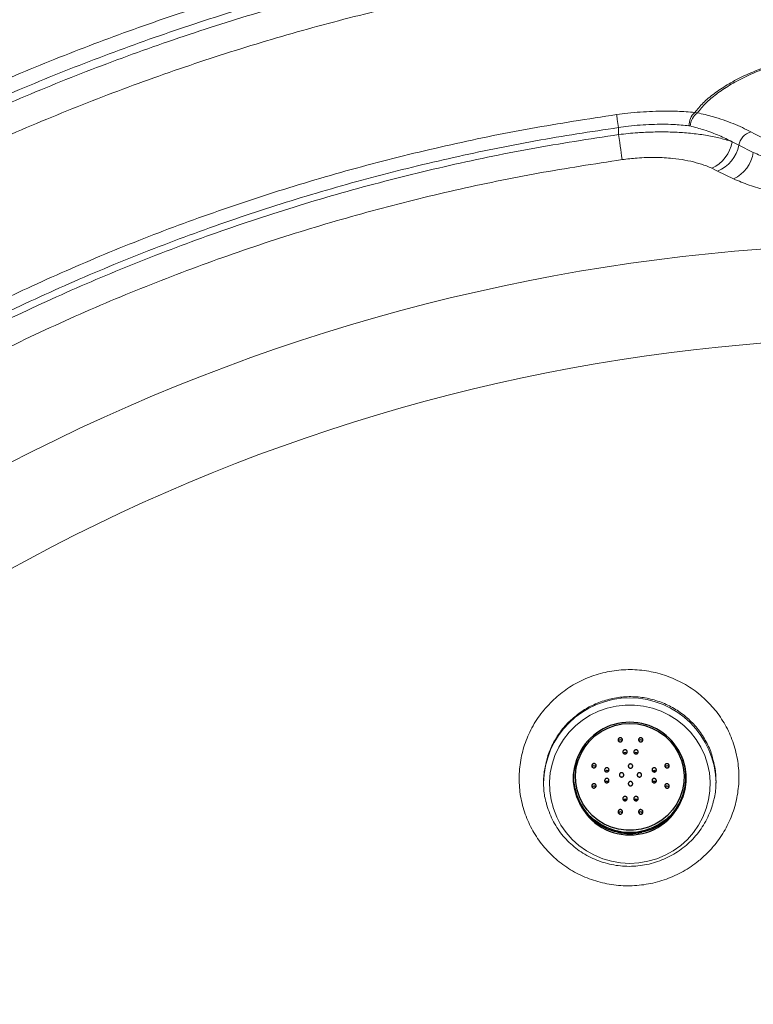
# Model space of a CAD drawing. Units: millimetres. Extents: x 0 to 420, y 0 to 297.
# Drawn here: x 96 to 108, y 112 to 129 of the extents above; entities that cross this region are included whole.
import ezdxf

# ---------------------------------------------------------------- set-up
doc = ezdxf.new("R2010")
doc.units = ezdxf.units.MM
doc.layers.add('GRUIXUDA', color=7, linetype='Continuous', lineweight=35)
doc.styles.add('SLDTEXTSTYLE1', font='TXT', dxfattribs={"width": 0.75})
doc.dimstyles.new('SLDDIMSTYLE0', dxfattribs={"dimtxt": 2.910417, "dimasz": 2.910417, "dimexe": 0, "dimexo": 0.0625, "dimgap": 0.727604, "dimtad": 1, "dimdec": 0, "dimlfac": 20, "dimrnd": 1e-09, "dimzin": 12, "dimdsep": 46, "dimtxsty": 'SLDTEXTSTYLE1', "dimsah": 1, "dimcen": 0.09, "dimadec": 0, "dimazin": 3, "dimtol": 1, "dimtp": 20, "dimtm": 20, "dimtfac": 1, "dimtdec": 0, "dimtofl": 0, "dimtmove": 0, "dimatfit": 3, "dimfxl": 0, "dimfrac": 2, "dimtolj": 1, "dimarcsym": 0})

# ---------------------------------------------------------------- blocks, each defined once
blk = doc.blocks.new('_D')
at = {"layer": 'GRUIXUDA', "color": 7}
for p, q in [((111.122, 149.364), (47.214, 149.364)), ((47.214, 149.364), (47.214, 33.929)), ((111.122, 33.929), (47.214, 33.929))]:
    blk.add_line(p, q, dxfattribs=at)
for points in [[(47.214, 149.364), (46.766, 146.454), (47.662, 146.454)], [(47.214, 33.929), (47.662, 36.84), (46.766, 36.84)]]:
    blk.add_solid(points, dxfattribs=at)
at = {"layer": 'GRUIXUDA', "color": 7, "char_height": 2.9104, "attachment_point": 1, "rotation": 90, "style": 'SLDTEXTSTYLE1'}
for s, insert in [('±20', (43.462, 95.484)), ('2300', (43.462, 85.791)), ('%%c', (43.462, 81.398))]:
    blk.add_mtext(s, dxfattribs=dict(at, insert=insert))

msp = doc.modelspace()

# ---------------------------------------------------------------- linework, layer by layer
at = {"color": 7, "linetype": 'Continuous', "lineweight": 18}
for p, q in [((107.52834, 127.19104), (107.48215, 127.19584)), ((107.38373, 126.96843), (107.40392, 126.96471)), ((108.12209, 126.69544), (108.237, 126.63609)), ((108.237, 126.63609), (108.48521, 126.51348)), ((107.8702, 126.19454), (107.77599, 126.24214)), ((108.14782, 126.0588), (107.8702, 126.19454))]:
    msp.add_line(p, q, dxfattribs=at)
at = {"color": 7, "linetype": 'Continuous', "lineweight": 25}
for p, q in [((105.50317, 116.22436), (105.49815, 116.2137)), ((107.24526, 116.2137), (107.24024, 116.22436)), ((105.99489, 115.75784), (105.99661, 115.74625)), ((106.26878, 115.44587), (106.31474, 115.43612)), ((106.44711, 115.43933), (106.48982, 115.45042))]:
    msp.add_line(p, q, dxfattribs=at)
at = {"color": 8, "linetype": 'Continuous', "lineweight": 25}
for p, q in [((106.78148, 115.94318), (106.78776, 115.9218)), ((106.79789, 115.7585), (106.79363, 115.73311))]:
    msp.add_line(p, q, dxfattribs=at)
at = {"color": 7, "linetype": 'Continuous', "lineweight": 18, "flags": 128}
for points in [[(106.14561, 127.15872), (106.14765, 127.14416), (106.15036, 127.12481), (106.15368, 127.10108), (106.15754, 127.07351), (106.16186, 127.04268), (106.16655, 127.00928), (106.17148, 126.97403), (106.17657, 126.93771)], [(106.18079, 126.81869), (106.17855, 126.88204), (106.17657, 126.93771)], [(106.18079, 126.81869), (106.19042, 126.7502), (106.19978, 126.68354), (106.20871, 126.62), (106.21702, 126.56082), (106.22456, 126.50714), (106.23118, 126.46001), (106.23675, 126.42034), (106.24117, 126.38891)], [(106.37171, 114.35765), (106.52844, 114.36648), (106.68314, 114.39285), (106.83377, 114.43641), (106.97839, 114.4966), (107.11509, 114.57264), (107.2421, 114.66352), (107.35776, 114.76808), (107.46057, 114.88493), (107.54919, 115.01257), (107.62245, 115.14933), (107.67941, 115.29342), (107.71932, 115.44296), (107.74166, 115.59601), (107.74615, 115.75058), (107.73271, 115.90463), (107.70153, 116.05618), (107.65302, 116.20324), (107.5878, 116.34389), (107.50673, 116.4763), (107.41086, 116.59875), (107.30145, 116.70964), (107.17991, 116.80752), (107.04784, 116.89111), (106.90695, 116.95934), (106.75909, 117.0113), (106.60617, 117.04632), (106.4502, 117.06395), (106.29321, 117.06395), (106.13724, 117.04632), (105.98432, 117.0113), (105.83646, 116.95934), (105.69557, 116.89111), (105.5635, 116.80752), (105.44197, 116.70964), (105.33255, 116.59875), (105.23668, 116.4763), (105.15561, 116.34389), (105.09039, 116.20324), (105.04188, 116.05618), (105.0107, 115.90463), (104.99727, 115.75058), (105.00175, 115.59601), (105.02409, 115.44296), (105.064, 115.29342), (105.12096, 115.14933), (105.19423, 115.01257), (105.28284, 114.88493), (105.38565, 114.76808), (105.50131, 114.66352), (105.62833, 114.57264), (105.76503, 114.4966), (105.90964, 114.43641), (106.06027, 114.39285), (106.21497, 114.36648), (106.37171, 114.35765)]]:
    msp.add_lwpolyline(points, dxfattribs=at)
at = {"color": 7, "linetype": 'Continuous', "lineweight": 25, "flags": 128}
for points in [[(106.37171, 116.74979), (106.50098, 116.74089), (106.62774, 116.71435), (106.74951, 116.6707), (106.86393, 116.61078), (106.96877, 116.53576), (107.06199, 116.44709), (107.14177, 116.34652), (107.20657, 116.23598), (107.25511, 116.11764), (107.28646, 115.9938), (107.30001, 115.86687), (107.29548, 115.73931), (107.27298, 115.61362), (107.23294, 115.49223), (107.17613, 115.37752), (107.10366, 115.2717), (107.01695, 115.17685), (106.91768, 115.09481), (106.80778, 115.02718), (106.6894, 114.97526), (106.56483, 114.94008), (106.4365, 114.92232), (106.30691, 114.92232), (106.17858, 114.94008), (106.05402, 114.97526), (105.93563, 115.02718), (105.82573, 115.09481), (105.72646, 115.17685), (105.63975, 115.2717), (105.56728, 115.37752), (105.51048, 115.49223), (105.47043, 115.61362), (105.44793, 115.73931), (105.44341, 115.86687), (105.45695, 115.9938), (105.4883, 116.11764), (105.53685, 116.23598), (105.60164, 116.34652), (105.68142, 116.44709), (105.77464, 116.53576), (105.87948, 116.61078), (105.9939, 116.6707), (106.11568, 116.71435), (106.24243, 116.74089), (106.37171, 116.74979)], [(107.24526, 116.2137), (107.27899, 116.13239), (107.31444, 116.00775), (107.33234, 115.87952), (107.33234, 115.75009), (107.31444, 115.62186), (107.27899, 115.49722), (107.22663, 115.3785), (107.15835, 115.26791), (107.07541, 115.16751), (106.97936, 115.07916), (106.872, 115.00452), (106.75532, 114.94497), (106.63149, 114.90163), (106.50282, 114.87529), (106.37171, 114.86646), (106.2406, 114.87529), (106.11193, 114.90163), (105.9881, 114.94497), (105.87141, 115.00452), (105.76405, 115.07916), (105.668, 115.16751), (105.58507, 115.26791), (105.51678, 115.3785), (105.46443, 115.49722), (105.42897, 115.62186), (105.41108, 115.75009), (105.41108, 115.87952), (105.42897, 116.00775), (105.46443, 116.13239), (105.49815, 116.2137)]]:
    msp.add_lwpolyline(points, dxfattribs=at)
at = {"color": 8, "linetype": 'Continuous', "lineweight": 25, "flags": 128}
msp.add_lwpolyline([(107.24024, 116.22436), (107.27377, 116.14351), (107.30903, 116.01959), (107.32682, 115.8921), (107.32682, 115.76341), (107.30903, 115.63592), (107.27377, 115.512), (107.22172, 115.39396), (107.15383, 115.28401), (107.07137, 115.18418), (106.97587, 115.09634), (106.86913, 115.02213), (106.75311, 114.96292), (106.62999, 114.91982), (106.50206, 114.89364), (106.37171, 114.88486), (106.24135, 114.89364), (106.11342, 114.91982), (105.9903, 114.96292), (105.87429, 115.02213), (105.76754, 115.09634), (105.67205, 115.18418), (105.58959, 115.28401), (105.5217, 115.39396), (105.46964, 115.512), (105.43439, 115.63592), (105.4166, 115.76341), (105.4166, 115.8921), (105.43439, 116.01959), (105.46964, 116.14351), (105.50317, 116.22436)], dxfattribs=at)
at = {"color": 7, "linetype": 'Continuous', "lineweight": 18}
for radius in [57.7173, 57.39833, 56.90319, 54.91472, 54.41499, 54.37422, 44.31589, 43.77385, 42.28745]:
    msp.add_circle((111.12171, 91.64673), radius, dxfattribs=at)
at = {"color": 8, "linetype": 'Continuous', "lineweight": 18}
for radius, start, end in [(54.14863, 62.4603, 270), (53.64757, 62.462524, 175.383387), (53.29376, 62.464119, 175.383387), (52.9155, 62.691962, 175.350004), (45.77064, 90, 37.496121), (45.55404, 62.763612, 270), (45.12255, 90, 37.234261), (44.58727, 62.511354, 270)]:
    msp.add_arc((111.12171, 91.64673), radius, start, end, dxfattribs=at)
at = {"color": 7, "linetype": 'Continuous', "lineweight": 18}
for centre, radius, start, end in [((111.12171, 91.64673), 41.8564, 293.059547, 246.955438), ((111.12171, 91.64673), 40.86137, 293.481256, 246.271689), ((107.70494, 126.96442), 0.32123, 133.910898, 179.284839), ((107.74043, 126.92709), 0.33861, 128.78306, 173.621135), ((108.52325, 126.58275), 0.29118, 106.237984, 169.444949), ((107.52771, 126.79048), 0.60193, 294.35979, 350.915343), ((107.65559, 126.74595), 0.5917, 291.266359, 349.300036), ((107.88036, 126.60978), 0.61247, 295.892843, 350.953501), ((111.12171, 91.64673), 33.30894, 68.100381, 166.899619), ((111.12171, 91.64673), 31.70416, 68.100381, 166.899619), ((106.37171, 115.71162), 1.4751, 0.683302, 179.316698)]:
    msp.add_arc(centre, radius, start, end, dxfattribs=at)
at = {"color": 7, "linetype": 'Continuous', "lineweight": 25}
for centre, radius, start, end in [((106.36817, 115.8127), 0.95796, 89.788416, 154.549606), ((106.37557, 115.81322), 0.95744, 25.430831, 90.231147), ((106.20872, 116.42993), 0.03775, 34.122919, 146.98706), ((106.55894, 116.42994), 0.03775, 32.649682, 146.439285), ((106.29019, 116.21321), 0.03782, 44.093181, 136.37482), ((106.47748, 116.21321), 0.03782, 43.367764, 135.909363), ((105.7585, 115.98651), 0.03775, 34.735304, 147.850178), ((107.00916, 115.98652), 0.03774, 30.627184, 146.069942), ((105.97845, 115.90611), 0.03788, 44.291147, 117.77164), ((106.7892, 115.9062), 0.03781, 41.285974, 136.334975), ((105.7585, 115.64157), 0.03775, 34.561396, 148.449862), ((105.97846, 115.72173), 0.03781, 43.305929, 137.551848), ((106.7892, 115.72174), 0.03781, 40.653079, 136.962523), ((107.00916, 115.64158), 0.03774, 30.538418, 146.888713), ((106.37171, 115.79754), 0.95439, 201.199879, 338.800121), ((106.29019, 115.41471), 0.03781, 42.188201, 138.00901), ((106.47748, 115.41471), 0.03781, 41.782118, 138.55345), ((106.20872, 115.19815), 0.03774, 32.549454, 148.686904), ((106.55895, 115.19816), 0.03774, 31.497356, 148.774903), ((106.37171, 115.83029), 0.96413, 257.759896, 282.240202)]:
    msp.add_arc(centre, radius, start, end, dxfattribs=at)
at = {"color": 8, "linetype": 'Continuous', "lineweight": 18}
msp.add_ellipse((111.122, 127.57367), major_axis=(3.25, 0), ratio=0.38697636, start_param=3.7427725, end_param=4.28089054, dxfattribs=at)
at = {"color": 7, "linetype": 'Continuous', "lineweight": 18}
for points, knots in [([(83.80329, 119.85681), (84.15448, 120.18967), (84.85708, 120.85562), (85.95704, 121.80437), (87.08862, 122.71478), (88.2623, 123.5884), (89.47689, 124.42377), (90.7318, 125.21868), (92.01578, 125.96574), (93.31407, 126.65686), (94.62437, 127.2926), (95.94425, 127.87419), (97.28454, 128.40709), (98.65332, 128.8939), (100.04958, 129.33284), (101.47221, 129.72099), (102.90771, 130.05957), (103.87402, 130.23942), (104.35701, 130.32932)], [0, 0, 0, 0, 0.06199588, 0.12403418, 0.18607248, 0.24806836, 0.31147382, 0.37492466, 0.4383755, 0.50178095, 0.56334701, 0.62495462, 0.68656222, 0.74812828, 0.81107401, 0.87406414, 0.93705427, 1, 1, 1, 1]), ([(104.38904, 130.08056), (103.92011, 129.99326), (102.98192, 129.81861), (101.58788, 129.49136), (100.20598, 129.11704), (98.82904, 128.68828), (97.45889, 128.20522), (96.09756, 127.66705), (94.75731, 127.07837), (93.44695, 126.44325), (92.16776, 125.76302), (90.92061, 125.03959), (89.70093, 124.27072), (88.50176, 123.45136), (87.3252, 122.58127), (86.17428, 121.65961), (85.05607, 120.69812), (84.34241, 120.02241), (83.9857, 119.68467)], [0, 0, 0, 0, 0.0615672, 0.12317586, 0.18478453, 0.24635173, 0.3092959, 0.37228438, 0.43527285, 0.49821702, 0.56021459, 0.62225449, 0.68429439, 0.74629195, 0.80969632, 0.87314598, 0.93659564, 1, 1, 1, 1]), ([(84.12966, 119.62425), (84.37581, 119.85815), (84.86811, 120.32597), (85.65951, 121.02954), (86.49955, 121.73826), (87.39179, 122.4466), (88.30798, 123.13141), (89.24782, 123.79151), (90.21068, 124.42603), (91.16115, 125.01275), (92.09646, 125.55418), (93.14246, 126.12276), (94.33703, 126.72262), (95.69013, 127.33871), (97.06961, 127.90407), (98.47928, 128.41944), (99.91355, 128.882), (101.37477, 129.29012), (102.85425, 129.64599), (103.85365, 129.83439), (104.35335, 129.9286)], [0, 0, 0, 0, 0.04422708, 0.08845416, 0.13790616, 0.18736879, 0.23682079, 0.28687653, 0.33694329, 0.38699904, 0.43234709, 0.47769514, 0.54205575, 0.60641637, 0.67130618, 0.736196, 0.80187179, 0.86754759, 0.9337738, 1, 1, 1, 1]), ([(104.4204, 129.42978), (103.94225, 129.33954), (102.98594, 129.15906), (101.56307, 128.8188), (100.15067, 128.42761), (98.74328, 127.97812), (97.34586, 127.47182), (95.95815, 126.90695), (94.59079, 126.28699), (93.29549, 125.63742), (92.07375, 124.96695), (90.92179, 124.28152), (89.79266, 123.55504), (88.68231, 122.78432), (87.59426, 121.97094), (86.52935, 121.11303), (85.49151, 120.21865), (84.82635, 119.59074), (84.49378, 119.27679)], [0, 0, 0, 0, 0.06432232, 0.12864464, 0.19334304, 0.25804144, 0.32391642, 0.38979139, 0.45607054, 0.5223497, 0.58131299, 0.64027628, 0.69952878, 0.75878128, 0.81893237, 0.87908346, 0.93954173, 1, 1, 1, 1]), ([(107.48215, 127.19584), (107.52782, 127.25044), (107.61937, 127.35986), (107.8069, 127.51774), (108.0312, 127.66901), (108.29042, 127.80826), (108.58143, 127.93419), (108.89998, 128.04594), (109.252, 128.14461), (109.63661, 128.22709), (110.04812, 128.29161), (110.42158, 128.32989), (110.74342, 128.34888), (111.05952, 128.35796), (111.4293, 128.35349), (111.84495, 128.32852), (112.24758, 128.28462), (112.63, 128.22234), (112.98872, 128.14449), (113.31665, 128.05393), (113.61172, 127.95279), (113.87504, 127.84357), (114.12519, 127.71866), (114.35473, 127.5776), (114.55629, 127.42078), (114.68514, 127.29217), (114.74509, 127.2163), (114.76134, 127.19574)], [0, 0, 0, 0, 0.04541823, 0.09103278, 0.1366081, 0.18197258, 0.22445788, 0.26705188, 0.30949929, 0.35236545, 0.3953984, 0.43822273, 0.46367173, 0.48912014, 0.52935521, 0.56977519, 0.61002688, 0.65001358, 0.69015401, 0.73017503, 0.76853879, 0.80699854, 0.84538484, 0.8911974, 0.93712499, 0.98296275, 1, 1, 1, 1]), ([(114.71515, 127.19093), (114.69856, 127.21211), (114.63901, 127.28809), (114.51116, 127.41629), (114.31234, 127.57167), (114.08587, 127.71144), (113.83905, 127.8352), (113.57923, 127.94341), (113.28807, 128.04359), (112.96447, 128.13331), (112.61047, 128.21043), (112.23302, 128.27213), (111.8356, 128.31561), (111.42535, 128.34036), (111.06034, 128.34479), (110.74834, 128.33579), (110.43063, 128.31698), (110.06196, 128.27904), (109.65584, 128.21513), (109.27626, 128.13342), (108.92888, 128.03567), (108.61455, 127.92496), (108.32704, 127.80004), (108.0707, 127.6617), (107.84882, 127.5112), (107.66356, 127.35415), (107.57335, 127.24533), (107.52834, 127.19104)], [0, 0, 0, 0, 0.017713813, 0.063564699, 0.109504743, 0.155330069, 0.193683013, 0.232109063, 0.270439026, 0.310372431, 0.350425145, 0.390323355, 0.43044626, 0.470738127, 0.510843904, 0.536208757, 0.561574217, 0.604284262, 0.647204223, 0.689957265, 0.73235132, 0.77489233, 0.817325072, 0.862863819, 0.908614766, 0.954406029, 1, 1, 1, 1]), ([(85.31741, 116.54657), (85.66556, 116.89881), (86.36187, 117.60328), (87.46317, 118.60639), (88.6048, 119.5682), (89.79764, 120.48951), (91.03696, 121.36616), (92.32481, 122.19711), (93.65029, 122.97407), (94.98165, 123.67957), (96.31096, 124.31467), (97.63683, 124.88401), (98.98749, 125.40059), (100.37018, 125.86631), (101.78017, 126.27821), (103.21892, 126.63374), (104.6739, 126.93446), (105.65504, 127.08396), (106.14561, 127.15872)], [0, 0, 0, 0, 0.062394819, 0.124789633, 0.187617742, 0.250445846, 0.31464113, 0.378836412, 0.443504322, 0.508172234, 0.568628786, 0.629085339, 0.689935981, 0.750786621, 0.812876364, 0.874966108, 0.937483054, 1, 1, 1, 1]), ([(106.14561, 127.15872), (106.20926, 127.16707), (106.34441, 127.18482), (106.55093, 127.20351), (106.76551, 127.21604), (106.97837, 127.22038), (107.22187, 127.21689), (107.38497, 127.2037), (107.48215, 127.19584)], [0, 0, 0, 0, 0.13747434, 0.29190467, 0.44633374, 0.60569058, 0.76504993, 1, 1, 1, 1]), ([(107.52834, 127.19104), (107.61685, 127.16964), (107.77218, 127.1321), (107.97396, 127.06834), (108.14448, 127.00537), (108.30277, 126.93688), (108.39537, 126.88723), (108.44183, 126.86231)], [0, 0, 0, 0, 0.24552953, 0.43087859, 0.61752824, 0.80811804, 1, 1, 1, 1]), ([(106.17657, 126.93771), (105.70376, 126.86581), (104.75776, 126.72195), (103.35105, 126.43389), (101.95632, 126.09372), (100.56447, 125.69314), (99.17779, 125.23195), (97.79882, 124.70903), (96.44257, 124.12974), (95.10959, 123.49406), (93.80213, 122.8022), (92.52206, 122.05521), (91.27401, 121.25586), (90.04889, 120.39733), (88.84962, 119.47907), (87.68022, 118.50006), (86.55017, 117.47536), (85.83527, 116.75274), (85.47798, 116.39159)], [0, 0, 0, 0, 0.06062894, 0.12130711, 0.18198528, 0.24261422, 0.30489085, 0.36722083, 0.42955081, 0.49182744, 0.55441171, 0.61705014, 0.67968857, 0.74227284, 0.80667512, 0.87113637, 0.93559767, 1, 1, 1, 1]), ([(107.38373, 126.96843), (107.29595, 126.97682), (107.1506, 126.99071), (106.9347, 126.99552), (106.74468, 126.99262), (106.54886, 126.98133), (106.35811, 126.96327), (106.23403, 126.9458), (106.17657, 126.93771)], [0, 0, 0, 0, 0.2352067, 0.38946699, 0.54372425, 0.70312282, 0.86252304, 1, 1, 1, 1]), ([(108.12209, 126.69544), (108.05028, 126.73148), (107.90548, 126.80416), (107.66178, 126.89417), (107.48435, 126.94271), (107.40392, 126.96471)], [0, 0, 0, 0, 0.34972857, 0.70525438, 1, 1, 1, 1]), ([(85.57178, 116.31821), (85.90624, 116.65657), (86.57545, 117.33358), (87.6301, 118.29702), (88.71961, 119.22043), (89.85593, 120.10625), (91.0379, 120.95252), (92.26492, 121.75656), (93.52397, 122.50946), (94.81552, 123.21118), (96.13814, 123.85993), (97.48993, 124.45471), (98.86519, 124.99303), (100.27472, 125.47824), (101.71728, 125.90765), (103.19133, 126.27741), (104.67918, 126.58868), (105.68041, 126.74205), (106.18079, 126.81869)], [0, 0, 0, 0, 0.060579817, 0.121208611, 0.181837383, 0.242417169, 0.304636588, 0.366909109, 0.429181626, 0.491401041, 0.554038179, 0.616729489, 0.679420797, 0.742057934, 0.806513929, 0.871028964, 0.935544001, 1, 1, 1, 1]), ([(106.18079, 126.81869), (106.28967, 126.83012), (106.48784, 126.85091), (106.77204, 126.86326), (107.02995, 126.86405), (107.28935, 126.8527), (107.54425, 126.82736), (107.78811, 126.78722), (107.97988, 126.74195), (108.08313, 126.70818), (108.12209, 126.69544)], [0, 0, 0, 0, 0.14608054, 0.26588734, 0.38611714, 0.50593779, 0.64274809, 0.78015254, 0.91703137, 1, 1, 1, 1]), ([(107.77599, 126.24214), (107.74512, 126.25555), (107.66385, 126.29088), (107.51247, 126.33906), (107.31956, 126.38274), (107.08716, 126.4159), (106.81256, 126.43054), (106.51877, 126.42258), (106.32707, 126.39933), (106.24117, 126.38891)], [0, 0, 0, 0, 0.08425354, 0.2218498, 0.35997941, 0.49745885, 0.67620147, 0.85490628, 1, 1, 1, 1]), ([(108.48521, 126.51348), (108.5623, 126.47791), (108.71707, 126.40652), (108.92818, 126.33171), (109.13044, 126.26902), (109.3217, 126.21704), (109.56584, 126.16186), (109.78075, 126.1224), (110.00046, 126.08862), (110.22321, 126.06059), (110.54315, 126.0315), (110.82551, 126.01782), (111.14376, 126.01302), (111.4496, 126.01776), (111.75294, 126.03619), (112.02245, 126.06128), (112.25983, 126.08997), (112.53829, 126.13462), (112.763, 126.18036), (112.97175, 126.23025), (113.16401, 126.28308), (113.4129, 126.3642), (113.60991, 126.44236), (113.72936, 126.49939), (113.75944, 126.51375)], [0, 0, 0, 0, 0.058728159, 0.117889372, 0.140792191, 0.186773008, 0.233383471, 0.280648305, 0.304394836, 0.350374134, 0.396352496, 0.466658685, 0.490379722, 0.553519235, 0.617331901, 0.641638811, 0.690488262, 0.740154325, 0.790649849, 0.81603446, 0.861598697, 0.907164554, 0.976620696, 1, 1, 1, 1]), ([(106.24117, 126.38891), (105.76227, 126.31578), (104.80448, 126.16951), (103.37756, 125.87429), (101.96014, 125.52342), (100.54535, 125.10875), (99.13919, 124.63162), (97.74131, 124.08984), (96.36454, 123.48726), (95.04162, 122.83933), (93.77624, 122.15299), (92.56548, 121.43213), (91.38213, 120.66147), (90.22057, 119.83642), (89.0858, 118.95904), (87.97903, 118.0267), (86.90616, 117.05018), (86.22468, 116.3612), (85.88395, 116.0167)], [0, 0, 0, 0, 0.06244723, 0.12489446, 0.18777545, 0.25065644, 0.31490551, 0.37915459, 0.44387638, 0.50859817, 0.56900623, 0.6294143, 0.69021479, 0.75101528, 0.81304901, 0.87508275, 0.93754137, 1, 1, 1, 1]), ([(114.09691, 126.05906), (114.00582, 126.02216), (113.82342, 125.94824), (113.51067, 125.85169), (113.16339, 125.76441), (112.77817, 125.69014), (112.35964, 125.63048), (111.92861, 125.58883), (111.49215, 125.56552), (111.06001, 125.55943), (110.63193, 125.57042), (110.21393, 125.5974), (109.80747, 125.64011), (109.41839, 125.69862), (109.05038, 125.77159), (108.71434, 125.85694), (108.41014, 125.95221), (108.23526, 126.02327), (108.14782, 126.0588)], [0, 0, 0, 0, 0.06113018, 0.12241994, 0.18353395, 0.24974152, 0.31617964, 0.38237098, 0.44600586, 0.50963961, 0.57168915, 0.6339461, 0.6960022, 0.7580807, 0.82035635, 0.88245004, 0.94122302, 1, 1, 1, 1]), ([(105.07023, 117.15873), (105.14745, 117.22423), (105.30188, 117.35522), (105.57351, 117.50476), (105.86848, 117.61185), (106.18184, 117.66974), (106.50018, 117.67413), (106.8146, 117.62681), (107.11581, 117.52707), (107.39588, 117.37985), (107.64591, 117.18742), (107.86008, 116.95706), (108.03074, 116.69381), (108.15489, 116.40642), (108.22699, 116.10216), (108.24715, 115.7902), (108.21257, 115.47925), (108.12644, 115.17787), (107.98913, 114.89524), (107.82927, 114.67051), (107.66707, 114.49888), (107.48761, 114.34443), (107.25414, 114.19378), (106.96237, 114.06686), (106.65314, 113.99062), (106.33572, 113.96517), (106.0189, 113.99336), (105.71148, 114.07234), (105.42273, 114.20201), (105.16004, 114.37676), (104.93209, 114.59349), (104.74393, 114.84437), (104.60263, 115.12364), (104.51021, 115.42223), (104.47132, 115.7324), (104.48485, 116.04494), (104.55236, 116.35121), (104.67226, 116.64596), (104.84204, 116.92272), (104.99417, 117.08006), (105.07023, 117.15873)], [0, 0, 0, 0, 0.02579976, 0.05159972, 0.07849944, 0.10539916, 0.13229613, 0.1591929, 0.18606519, 0.21293716, 0.2397763, 0.2666151, 0.29342614, 0.32023693, 0.34703446, 0.37383194, 0.40063481, 0.42743789, 0.45426287, 0.48108825, 0.49785294, 0.51461769, 0.54150655, 0.56839575, 0.59529262, 0.62218952, 0.64908558, 0.67598131, 0.70286063, 0.72973944, 0.75658321, 0.78342656, 0.81023013, 0.83703358, 0.86381552, 0.89059766, 0.9173913, 0.94418534, 0.97209244, 1, 1, 1, 1]), ([(104.94339, 116.08507), (104.93015, 116.03241), (104.8972, 115.90134), (104.89405, 115.68309), (104.90844, 115.5005), (104.93936, 115.40438), (104.94496, 115.38696)], [0, 0, 0, 0, 0.22933751, 0.57081538, 0.9221943, 1, 1, 1, 1]), ([(107.79777, 115.40908), (107.80537, 115.43379), (107.83739, 115.53792), (107.85032, 115.72821), (107.84387, 115.94176), (107.81018, 116.06729), (107.79738, 116.11496)], [0, 0, 0, 0, 0.10814277, 0.45559824, 0.79327726, 1, 1, 1, 1]), ([(107.79989, 115.41133), (107.79563, 115.39294), (107.78005, 115.32572), (107.73738, 115.21347), (107.67262, 115.07646), (107.59298, 114.94689), (107.50084, 114.82643), (107.39712, 114.71684), (107.28286, 114.61906), (107.1589, 114.53319), (107.02593, 114.4596), (106.88516, 114.39916), (106.73857, 114.3529), (106.58829, 114.32163), (106.43654, 114.30583), (106.28534, 114.30568), (106.13571, 114.32112), (105.98813, 114.35156), (105.84328, 114.39691), (105.70299, 114.45681), (105.56961, 114.53047), (105.44541, 114.61675), (105.33228, 114.71426), (105.2313, 114.82234), (105.14245, 114.94072), (105.06519, 115.06886), (105.00195, 115.20605), (104.96142, 115.31394), (104.94729, 115.3767), (104.94431, 115.38996)], [0, 0, 0, 0, 0.014771993, 0.05401416, 0.093430688, 0.132828628, 0.172009954, 0.21085515, 0.249326647, 0.287825804, 0.326715156, 0.36587269, 0.405143978, 0.444324243, 0.483268032, 0.521860849, 0.560072537, 0.598601157, 0.637609706, 0.676919994, 0.71631243, 0.755483843, 0.794232784, 0.832482386, 0.870866892, 0.909911784, 0.949504415, 0.989331929, 1, 1, 1, 1])]:
    msp.add_open_spline(points, degree=3, knots=knots, dxfattribs=at)
at = {"color": 8, "linetype": 'Continuous', "lineweight": 18}
for points, knots in [([(107.79738, 116.11496), (107.79035, 116.14778), (107.76646, 116.25934), (107.68273, 116.43973), (107.5513, 116.64619), (107.38245, 116.82851), (107.18719, 116.97899), (106.96667, 117.09583), (106.73133, 117.17362), (106.48355, 117.21152), (106.23488, 117.2077), (105.98773, 117.16239), (105.75726, 117.0781), (105.54288, 116.96014), (105.42179, 116.85688), (105.36045, 116.80457)], [0, 0, 0, 0, 0.03328814, 0.11316409, 0.19535783, 0.27526323, 0.3574879, 0.43743521, 0.51970324, 0.59968782, 0.68199309, 0.76198252, 0.84429008, 0.92112212, 1, 1, 1, 1]), ([(105.36045, 116.80457), (105.35562, 116.80001), (105.29167, 116.73953), (105.17735, 116.60998), (105.04972, 116.39961), (104.97038, 116.22114), (104.94903, 116.11348), (104.94339, 116.08507)], [0, 0, 0, 0, 0.02351468, 0.3117834, 0.60839274, 0.8966642, 1, 1, 1, 1])]:
    msp.add_open_spline(points, degree=3, knots=knots, dxfattribs=at)
at = {"color": 7, "linetype": 'Continuous', "lineweight": 25}
for points, knots in [([(106.18856, 116.49908), (106.19216, 116.50086), (106.19937, 116.5044), (106.21173, 116.50535), (106.22361, 116.50284), (106.23409, 116.49682), (106.24206, 116.48775), (106.24645, 116.47636), (106.24638, 116.46393), (106.24167, 116.45214), (106.23304, 116.44266), (106.22183, 116.43658), (106.20953, 116.43429), (106.19736, 116.43574), (106.18633, 116.44073), (106.17748, 116.44893), (106.17189, 116.45972), (106.17053, 116.472), (106.17388, 116.48412), (106.1805, 116.49345), (106.18633, 116.49752), (106.18856, 116.49908)], [0, 0, 0, 0, 0.05021876, 0.10044352, 0.15071791, 0.20238732, 0.25630603, 0.31246663, 0.36987892, 0.42686937, 0.48189199, 0.53439273, 0.58503083, 0.63519112, 0.68632821, 0.73948675, 0.7949688, 0.85212488, 0.9094576, 0.96525568, 1, 1, 1, 1]), ([(106.52992, 116.49212), (106.53293, 116.49489), (106.53896, 116.50043), (106.5513, 116.50454), (106.56414, 116.50473), (106.57613, 116.50102), (106.58606, 116.49411), (106.5932, 116.48467), (106.59683, 116.47346), (106.59635, 116.46148), (106.59144, 116.45012), (106.58246, 116.44096), (106.57063, 116.43534), (106.55767, 116.4339), (106.54526, 116.43649), (106.5346, 116.4425), (106.52653, 116.45124), (106.52175, 116.46202), (106.52096, 116.47386), (106.52398, 116.48437), (106.52821, 116.48988), (106.52992, 116.49212)], [0, 0, 0, 0, 0.05477976, 0.10963557, 0.16255692, 0.21334771, 0.26335725, 0.31414273, 0.36689396, 0.42206152, 0.47911815, 0.53661882, 0.59279316, 0.64650114, 0.69784597, 0.74797326, 0.79840718, 0.85046312, 0.9048526, 0.96139915, 1, 1, 1, 1]), ([(106.26316, 116.28795), (106.26633, 116.29056), (106.27267, 116.29577), (106.28492, 116.29933), (106.29751, 116.29912), (106.30932, 116.29497), (106.31908, 116.28737), (106.32573, 116.277), (106.3284, 116.26497), (106.32666, 116.25265), (106.32065, 116.24158), (106.31116, 116.2331), (106.29941, 116.22814), (106.28676, 116.22714), (106.27456, 116.2301), (106.26404, 116.23669), (106.25632, 116.2463), (106.25233, 116.25796), (106.25273, 116.27031), (106.2568, 116.28071), (106.26137, 116.28592), (106.26316, 116.28795)], [0, 0, 0, 0, 0.05260513, 0.10522782, 0.15749928, 0.20986571, 0.26289179, 0.3168663, 0.3716801, 0.42685032, 0.48171688, 0.53575122, 0.58881211, 0.64119587, 0.69347644, 0.74625275, 0.79991538, 0.85449189, 0.90961448, 0.96465268, 1, 1, 1, 1]), ([(106.45585, 116.29255), (106.4595, 116.2945), (106.4668, 116.29839), (106.47963, 116.29946), (106.49199, 116.29671), (106.50272, 116.29026), (106.51068, 116.28089), (106.51504, 116.26951), (106.51525, 116.2573), (106.51114, 116.24563), (106.50307, 116.23592), (106.49202, 116.2294), (106.47939, 116.22684), (106.46669, 116.2284), (106.45532, 116.23377), (106.4464, 116.24233), (106.44084, 116.25319), (106.43929, 116.26529), (106.44211, 116.27725), (106.44813, 116.28665), (106.45367, 116.29088), (106.45585, 116.29255)], [0, 0, 0, 0, 0.05320213, 0.10643189, 0.15903183, 0.21122954, 0.26367073, 0.31688779, 0.37109084, 0.42607276, 0.48127264, 0.53601353, 0.58982535, 0.64267007, 0.69493765, 0.74724668, 0.80018172, 0.8540692, 0.9088432, 0.9640467, 1, 1, 1, 1]), ([(105.73082, 116.05003), (105.73399, 116.05295), (105.7403, 116.05877), (105.75256, 116.06317), (105.76538, 116.06376), (105.77777, 116.05997), (105.78798, 116.05211), (105.79456, 116.04117), (105.79672, 116.02876), (105.79454, 116.0165), (105.78858, 116.00565), (105.77955, 115.99709), (105.76822, 115.99156), (105.75555, 115.98976), (105.74287, 115.9922), (105.73182, 115.99888), (105.724, 116.00903), (105.72045, 116.02118), (105.72138, 116.0336), (105.72545, 116.04342), (105.72941, 116.0483), (105.73082, 116.05003)], [0, 0, 0, 0, 0.05328475, 0.10649964, 0.16148016, 0.21831676, 0.2756539, 0.3318073, 0.38564642, 0.43720254, 0.4875239, 0.5380618, 0.59009657, 0.6443437, 0.70067571, 0.75803231, 0.8147548, 0.86940702, 0.92159514, 0.9721091, 1, 1, 1, 1]), ([(105.95231, 115.98209), (105.95563, 115.98479), (105.96229, 115.99019), (105.97485, 115.99369), (105.98766, 115.99323), (105.99958, 115.98849), (106.00907, 115.98005), (106.01497, 115.9689), (106.01665, 115.95647), (106.01403, 115.94419), (106.00754, 115.93339), (105.99788, 115.92514), (105.98603, 115.9203), (105.97321, 115.91949), (105.96085, 115.92292), (105.95046, 115.9303), (105.94335, 115.94074), (105.94032, 115.95294), (105.94165, 115.96538), (105.94619, 115.97536), (105.95064, 115.98026), (105.95231, 115.98209)], [0, 0, 0, 0, 0.05380319, 0.10757882, 0.1620219, 0.21704864, 0.27206978, 0.32648792, 0.37998331, 0.43265972, 0.48497364, 0.53751756, 0.59077822, 0.64494868, 0.69983978, 0.75493473, 0.80960418, 0.86340554, 0.91629944, 0.96865335, 1, 1, 1, 1]), ([(106.36322, 116.0508), (106.36696, 116.05271), (106.37445, 116.05653), (106.38736, 116.05728), (106.3997, 116.05411), (106.4103, 116.04709), (106.41792, 116.03708), (106.42172, 116.02516), (106.42125, 116.01267), (106.41654, 116.00104), (106.40813, 115.99158), (106.39697, 115.98538), (106.38435, 115.98313), (106.37169, 115.98507), (106.3604, 115.99096), (106.35174, 116.00015), (106.34669, 116.0116), (106.3458, 116.02408), (106.34924, 116.03608), (106.3556, 116.04523), (106.3611, 116.04925), (106.36322, 116.0508)], [0, 0, 0, 0, 0.05355562, 0.10711394, 0.16061566, 0.21411809, 0.26770265, 0.32141487, 0.3752446, 0.42913012, 0.48298498, 0.53673615, 0.59035643, 0.6438762, 0.69736948, 0.75092148, 0.80459181, 0.8583888, 0.91226546, 0.96613946, 1, 1, 1, 1]), ([(106.82102, 115.97419), (106.82287, 115.97049), (106.82657, 115.9631), (106.82715, 115.95067), (106.82385, 115.93896), (106.81669, 115.929), (106.80644, 115.92194), (106.7941, 115.91863), (106.78107, 115.91962), (106.76895, 115.92484), (106.75926, 115.93365), (106.7531, 115.94488), (106.75101, 115.95719), (106.75311, 115.96926), (106.75913, 115.97989), (106.76851, 115.98796), (106.78033, 115.99251), (106.79333, 115.99289), (106.80585, 115.98892), (106.81534, 115.98211), (106.81943, 115.9764), (106.82102, 115.97419)], [0, 0, 0, 0, 0.05219479, 0.10439332, 0.15659101, 0.20939054, 0.26317524, 0.31791928, 0.37317605, 0.42825042, 0.48251837, 0.53573219, 0.58812493, 0.64027332, 0.69283434, 0.74628699, 0.80074812, 0.8559057, 0.91112032, 0.96570235, 1, 1, 1, 1]), ([(107.0015, 116.06166), (107.00586, 116.06187), (107.01459, 116.06229), (107.02734, 116.05731), (107.03771, 116.04882), (107.04452, 116.03778), (107.04726, 116.02579), (107.046, 116.01402), (107.04095, 116.00343), (107.03242, 115.99498), (107.02103, 115.98971), (107.00792, 115.98857), (106.99477, 115.99197), (106.98347, 115.99949), (106.97548, 116.00992), (106.97148, 116.02176), (106.97154, 116.03371), (106.97546, 116.04479), (106.98298, 116.05396), (106.9922, 116.05965), (106.99887, 116.06109), (107.0015, 116.06166)], [0, 0, 0, 0, 0.05687162, 0.11379656, 0.16913959, 0.22179937, 0.27236295, 0.32228779, 0.37315429, 0.42612099, 0.48156106, 0.53883389, 0.59638613, 0.65241433, 0.70585629, 0.7569501, 0.80694652, 0.85741023, 0.90964212, 0.96429381, 1, 1, 1, 1]), ([(106.19997, 115.89017), (106.20264, 115.89345), (106.20797, 115.9), (106.21954, 115.90586), (106.23219, 115.90786), (106.24482, 115.90557), (106.25591, 115.89929), (106.26421, 115.88972), (106.26878, 115.87795), (106.26913, 115.86533), (106.26522, 115.85327), (106.2575, 115.84312), (106.24684, 115.836), (106.2344, 115.83273), (106.2216, 115.83369), (106.20989, 115.83878), (106.20061, 115.84743), (106.19478, 115.85866), (106.19313, 115.87113), (106.19528, 115.88205), (106.19867, 115.88792), (106.19997, 115.89017)], [0, 0, 0, 0, 0.05370725, 0.10741125, 0.16119254, 0.21504015, 0.26888439, 0.322657, 0.37632136, 0.42988849, 0.48341186, 0.53696376, 0.59060394, 0.64435381, 0.69818703, 0.75204049, 0.80584183, 0.85954149, 0.91313481, 0.96666392, 1, 1, 1, 1]), ([(106.50538, 115.89112), (106.5081, 115.89429), (106.51354, 115.90063), (106.52521, 115.90602), (106.53789, 115.90752), (106.55048, 115.90472), (106.56147, 115.89798), (106.56961, 115.88807), (106.57398, 115.87612), (106.57411, 115.86349), (106.57, 115.85161), (106.56213, 115.84178), (106.55135, 115.83509), (106.53887, 115.83232), (106.52608, 115.8338), (106.51445, 115.83937), (106.50531, 115.8484), (106.49968, 115.85986), (106.49824, 115.87239), (106.50057, 115.88321), (106.50405, 115.88893), (106.50538, 115.89112)], [0, 0, 0, 0, 0.053720678, 0.107436908, 0.161258438, 0.215167762, 0.269068251, 0.322866643, 0.376514689, 0.430030654, 0.483490754, 0.536995212, 0.590624605, 0.644405089, 0.698296832, 0.752210944, 0.8060484, 0.85974405, 0.913295421, 0.966763198, 1, 1, 1, 1]), ([(105.72568, 115.69841), (105.72816, 115.70211), (105.73312, 115.70951), (105.74451, 115.71678), (105.75738, 115.72015), (105.77064, 115.71887), (105.78236, 115.71308), (105.79101, 115.70371), (105.79576, 115.69218), (105.79644, 115.67984), (105.79318, 115.66783), (105.78625, 115.65716), (105.77612, 115.64895), (105.76367, 115.64432), (105.75034, 115.64415), (105.73796, 115.64861), (105.72825, 115.65703), (105.72225, 115.66806), (105.72037, 115.68024), (105.72201, 115.69068), (105.72471, 115.69636), (105.72568, 115.69841)], [0, 0, 0, 0, 0.05544015, 0.1108194, 0.16765079, 0.2249881, 0.28114136, 0.33498022, 0.3865362, 0.43685767, 0.48739594, 0.53943131, 0.5936791, 0.65001167, 0.70736855, 0.764091, 0.81874297, 0.87093088, 0.92144485, 0.97171991, 1, 1, 1, 1]), ([(105.95789, 115.80266), (105.96171, 115.80476), (105.96935, 115.80897), (105.98251, 115.81003), (105.99503, 115.80695), (106.00563, 115.79976), (106.01301, 115.78951), (106.01644, 115.77743), (106.01568, 115.76489), (106.01086, 115.75315), (106.00245, 115.74345), (105.99127, 115.73686), (105.9785, 115.73425), (105.96565, 115.73602), (105.95429, 115.74202), (105.94581, 115.75144), (105.9411, 115.76309), (105.94055, 115.77564), (105.94416, 115.78772), (105.95048, 115.79694), (105.95584, 115.80108), (105.95789, 115.80266)], [0, 0, 0, 0, 0.05504303, 0.110082797, 0.165114737, 0.219561336, 0.273089456, 0.325788025, 0.378104323, 0.430630325, 0.483860093, 0.537999201, 0.592871912, 0.647970157, 0.702663543, 0.756498266, 0.809419393, 0.861782486, 0.914171264, 0.967143251, 1, 1, 1, 1]), ([(106.36275, 115.75077), (106.36646, 115.75279), (106.37389, 115.75682), (106.38678, 115.75778), (106.39916, 115.75472), (106.40987, 115.74769), (106.41765, 115.73754), (106.42164, 115.72537), (106.42136, 115.71256), (106.41683, 115.70056), (106.40856, 115.69075), (106.39751, 115.68423), (106.38493, 115.68174), (106.37225, 115.68353), (106.36087, 115.68939), (106.35206, 115.69868), (106.34682, 115.71035), (106.34575, 115.72313), (106.34901, 115.73549), (106.35522, 115.74495), (106.36066, 115.74915), (106.36275, 115.75077)], [0, 0, 0, 0, 0.05352238, 0.10704654, 0.16053833, 0.21406754, 0.26770367, 0.32146991, 0.37533278, 0.42921613, 0.48303431, 0.53673022, 0.5903008, 0.64379817, 0.69730624, 0.75090397, 0.80463116, 0.85847112, 0.91235764, 0.96620378, 1, 1, 1, 1]), ([(106.81684, 115.7453), (106.81367, 115.7426), (106.80734, 115.73719), (106.795, 115.73376), (106.78217, 115.73433), (106.76997, 115.73925), (106.75996, 115.74793), (106.75339, 115.75934), (106.751, 115.77202), (106.75292, 115.78446), (106.75879, 115.79536), (106.76796, 115.80362), (106.7795, 115.80841), (106.79225, 115.80912), (106.80482, 115.80552), (106.81566, 115.79792), (106.82341, 115.78722), (106.82715, 115.77476), (106.82652, 115.76212), (106.82254, 115.75205), (106.81839, 115.74714), (106.81684, 115.7453)], [0, 0, 0, 0, 0.05368451, 0.10733791, 0.16175285, 0.21689302, 0.27212204, 0.32674804, 0.38035624, 0.43300398, 0.48516664, 0.5375038, 0.59058769, 0.64468609, 0.69964592, 0.75492643, 0.80981634, 0.86377081, 0.91668237, 0.9689164, 1, 1, 1, 1]), ([(106.99667, 115.64601), (106.99271, 115.64809), (106.98478, 115.65225), (106.97619, 115.66309), (106.97156, 115.67569), (106.97143, 115.68861), (106.9754, 115.70025), (106.9828, 115.70965), (106.99293, 115.71608), (107.00499, 115.71887), (107.01787, 115.71746), (107.03007, 115.71164), (107.03987, 115.70192), (107.04584, 115.68965), (107.04733, 115.67662), (107.04454, 115.66447), (107.03812, 115.65431), (107.02875, 115.6469), (107.01721, 115.64297), (107.006, 115.64289), (106.99932, 115.64513), (106.99667, 115.64601)], [0, 0, 0, 0, 0.05678229, 0.11361983, 0.16884062, 0.22141717, 0.27197988, 0.32196099, 0.37289025, 0.42589068, 0.48133202, 0.53859734, 0.59615429, 0.65218592, 0.70559759, 0.75662636, 0.80656406, 0.85702253, 0.90932106, 0.96408419, 1, 1, 1, 1]), ([(106.26334, 115.49134), (106.26657, 115.49413), (106.27302, 115.49971), (106.28547, 115.5034), (106.29818, 115.50295), (106.30996, 115.49825), (106.31952, 115.48995), (106.32591, 115.47888), (106.3284, 115.46615), (106.32657, 115.45312), (106.32051, 115.44134), (106.31089, 115.43228), (106.29893, 115.42705), (106.28611, 115.42617), (106.27389, 115.4296), (106.26353, 115.43685), (106.25607, 115.44716), (106.25229, 115.45953), (106.2528, 115.47259), (106.25691, 115.48362), (106.26152, 115.48915), (106.26334, 115.49134)], [0, 0, 0, 0, 0.0535607, 0.10715008, 0.16005939, 0.2123801, 0.26470677, 0.31761724, 0.37144752, 0.42615489, 0.48131159, 0.53626752, 0.59044811, 0.64363798, 0.69607601, 0.74832077, 0.80099409, 0.85453092, 0.90900766, 0.96409528, 1, 1, 1, 1]), ([(106.45641, 115.49644), (106.46006, 115.49844), (106.46736, 115.50244), (106.48004, 115.5034), (106.49227, 115.5004), (106.50297, 115.49342), (106.51093, 115.48321), (106.51519, 115.47077), (106.51513, 115.45751), (106.51066, 115.44504), (106.50236, 115.43493), (106.49133, 115.42831), (106.47888, 115.42582), (106.46638, 115.42758), (106.45508, 115.43338), (106.44615, 115.44268), (106.44065, 115.45456), (106.43932, 115.46775), (106.44247, 115.48059), (106.44874, 115.49043), (106.45428, 115.49477), (106.45641, 115.49644)], [0, 0, 0, 0, 0.0522705, 0.10454473, 0.15681351, 0.20964451, 0.26340663, 0.31808689, 0.37327186, 0.42830089, 0.48256625, 0.53581355, 0.58825725, 0.64045582, 0.69305202, 0.74651313, 0.80094806, 0.85604774, 0.91119388, 0.96573154, 1, 1, 1, 1]), ([(106.1831, 115.20931), (106.1803, 115.2126), (106.17469, 115.21917), (106.17094, 115.23191), (106.17119, 115.24526), (106.17594, 115.25814), (106.18476, 115.26872), (106.19648, 115.2755), (106.20938, 115.27771), (106.22182, 115.27543), (106.23258, 115.26927), (106.24081, 115.25993), (106.24577, 115.24816), (106.24679, 115.23498), (106.24342, 115.22179), (106.23576, 115.21032), (106.22476, 115.20224), (106.21202, 115.1986), (106.19932, 115.19958), (106.18953, 115.20379), (106.18479, 115.20787), (106.1831, 115.20931)], [0, 0, 0, 0, 0.05351701, 0.10696172, 0.16222886, 0.21929297, 0.27668474, 0.33268438, 0.38624141, 0.43752891, 0.48770798, 0.53827455, 0.59049368, 0.64501663, 0.70160897, 0.75908795, 0.81572227, 0.87011602, 0.92201015, 0.97233023, 1, 1, 1, 1]), ([(106.52718, 115.21754), (106.52522, 115.2217), (106.5213, 115.23002), (106.5211, 115.24408), (106.52529, 115.25719), (106.53358, 115.2678), (106.54455, 115.27463), (106.55675, 115.27726), (106.56897, 115.27574), (106.58018, 115.27028), (106.58935, 115.26123), (106.59537, 115.24928), (106.59721, 115.23564), (106.59436, 115.22207), (106.5872, 115.21051), (106.57689, 115.20244), (106.56492, 115.19852), (106.5526, 115.19879), (106.54102, 115.20309), (106.53239, 115.20987), (106.52862, 115.21543), (106.52718, 115.21754)], [0, 0, 0, 0, 0.0574618, 0.11492851, 0.17199663, 0.22705466, 0.27953467, 0.33011202, 0.3802015, 0.43128612, 0.48443141, 0.53994883, 0.59718011, 0.65459724, 0.71044806, 0.76373006, 0.814738, 0.86476122, 0.91536928, 0.96782362, 1, 1, 1, 1])]:
    msp.add_open_spline(points, degree=3, knots=knots, dxfattribs=at)

# ---------------------------------------------------------------- dimensions: what is measured, and where the dimension line sits
at = {"layer": 'GRUIXUDA', "color": 7}
dim = msp.add_linear_dim(base=(47.21402, 33.92943), p1=(111.12171, 149.36402), p2=(111.12171, 33.92943), angle=90, text='%%c<>', dimstyle='SLDDIMSTYLE0', dxfattribs=at)
dim.commit()
dim.dimension.update_dxf_attribs({"geometry": '_D', "text_midpoint": (47.21402, 91.64673), "dimtype": 160})

doc.saveas('drawing.dxf')
